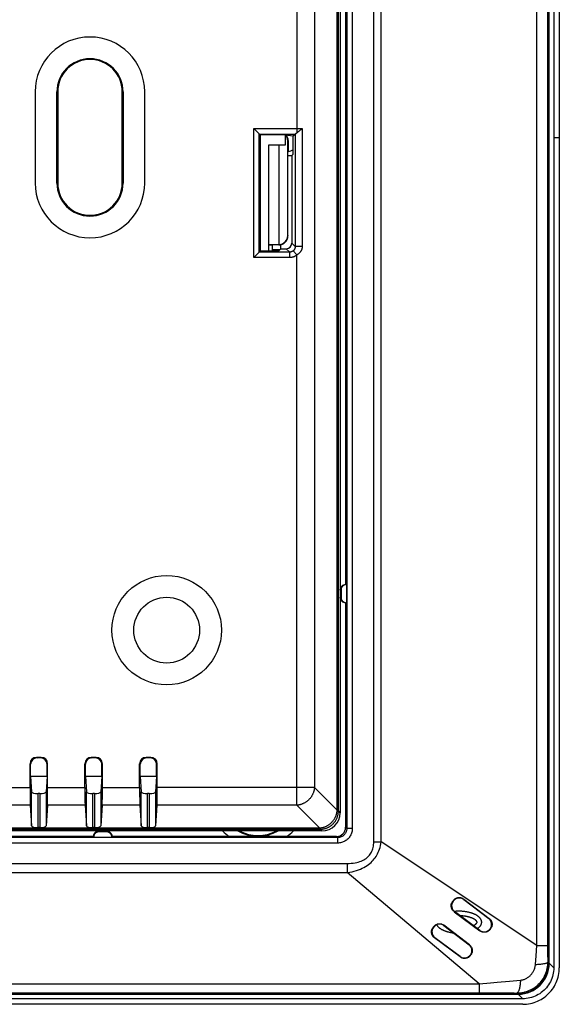
# Model space of a CAD drawing. Units: millimetres. Extents: x 66 to 201, y 36 to 131.
# Drawn here: x 172 to 201, y 36 to 90 of the extents above; entities that cross this region are included whole.
import ezdxf

# ---------------------------------------------------------------- set-up
doc = ezdxf.new("R2010")
doc.units = ezdxf.units.MM
doc.header["$LTSCALE"] = 16.335
doc.layers.get('0').update_dxf_attribs({"linetype": 'CONTINUOUS'})
for name, color, linetype in [('ASSI', 7, 'CONTINUOUS'), ('DRAFT', 7, 'CONTINUOUS'), ('IMPORT_IGES', 7, 'CONTINUOUS'), ('RACCORDO', 7, 'CONTINUOUS')]:
    doc.layers.add(name, color=color, linetype=linetype)

msp = doc.modelspace()

# ---------------------------------------------------------------- linework, layer by layer
at = {"color": 253, "linetype": 'CONTINUOUS'}
for p, q in [((186.737, 120.367), (186.737, 84.024)), ((188.949, 46.905), (188.949, 120.647)), ((189.017, 46.871), (189.017, 120.681)), ((187.703, 119.401), (187.703, 48.151)), ((184.377, 84.261), (186.888, 84.261)), ((184.377, 77.191), (184.377, 84.261)), ((186.888, 84.261), (187.036, 84.26)), ((187.036, 84.26), (187.036, 77.791)), ((184.677, 83.961), (186.649, 83.961)), ((184.677, 77.491), (184.677, 83.961)), ((186.647, 83.96), (186.647, 77.791)), ((186.462, 77.976), (186.647, 77.791)), ((187.036, 77.791), (186.647, 77.791)), ((186.348, 77.191), (184.377, 77.191)), ((186.348, 77.491), (184.677, 77.491)), ((186.162, 77.676), (186.348, 77.491)), ((186.348, 77.191), (186.348, 77.491)), ((186.737, 77.334), (186.543, 77.562)), ((186.737, 47.185), (186.737, 77.334)), ((172.481, 49.807), (172.512, 49.776)), ((172.744, 49.807), (172.712, 49.776)), ((175.481, 49.807), (175.512, 49.776)), ((175.744, 49.807), (175.712, 49.776)), ((178.481, 49.807), (178.512, 49.776)), ((178.744, 49.807), (178.712, 49.776)), ((172.131, 49.457), (172.162, 49.426)), ((173.094, 49.457), (173.062, 49.426)), ((175.131, 49.457), (175.162, 49.426)), ((176.094, 49.457), (176.062, 49.426)), ((178.131, 49.457), (178.162, 49.426)), ((179.094, 49.457), (179.062, 49.426)), ((170.094, 48.151), (172.131, 48.151)), ((173.094, 48.151), (175.131, 48.151)), ((176.094, 48.151), (178.131, 48.151)), ((187.703, 48.151), (179.094, 48.151)), ((188.949, 46.905), (187.703, 48.151)), ((172.217, 46.056), (172.217, 47.919)), ((172.567, 45.964), (172.567, 47.827)), ((172.657, 47.827), (172.657, 45.964)), ((173.007, 47.919), (173.007, 46.056)), ((175.217, 46.056), (175.217, 47.919)), ((175.567, 45.964), (175.567, 47.827)), ((175.657, 47.827), (175.657, 45.964)), ((176.007, 47.919), (176.007, 46.056)), ((178.217, 46.056), (178.217, 47.919)), ((178.567, 45.964), (178.567, 47.827)), ((178.657, 47.827), (178.657, 45.964)), ((179.007, 47.919), (179.007, 46.056)), ((172.144, 47.185), (170.081, 47.185)), ((175.144, 47.185), (173.081, 47.185)), ((178.144, 47.185), (176.081, 47.185)), ((186.737, 47.185), (179.081, 47.185)), ((187.983, 45.939), (186.737, 47.185)), ((189.017, 46.871), (188.949, 46.905)), ((189.112, 46.776), (189.017, 46.871)), ((138.862, 45.939), (187.983, 45.939)), ((138.862, 45.871), (188.017, 45.871)), ((188.017, 45.871), (187.983, 45.939)), ((188.113, 45.776), (188.017, 45.871))]:
    msp.add_line(p, q, dxfattribs=at)
at = {"color": 7, "linetype": 'CONTINUOUS'}
for p, q in [((189.112, 120.776), (189.112, 46.776)), ((184.73, 83.909), (184.377, 84.261)), ((186.894, 84.143), (186.92, 84.164)), ((186.92, 84.164), (186.946, 84.185)), ((186.946, 84.185), (186.972, 84.206)), ((186.972, 84.206), (186.998, 84.228)), ((186.123, 83.909), (184.73, 83.909)), ((184.73, 83.909), (184.73, 77.543)), ((186.123, 83.909), (186.541, 83.854)), ((186.541, 83.854), (186.647, 83.96)), ((186.541, 82.854), (186.541, 83.854)), ((186.782, 84.057), (186.818, 84.084)), ((186.818, 84.084), (186.855, 84.113)), ((186.855, 84.113), (186.894, 84.143)), ((186.254, 82.776), (186.462, 82.776)), ((186.541, 82.854), (186.462, 82.776)), ((186.462, 82.776), (186.462, 77.976)), ((185.862, 77.676), (185.862, 77.897)), ((184.73, 77.543), (184.377, 77.191)), ((185.73, 77.543), (184.73, 77.543)), ((185.73, 77.543), (185.862, 77.676)), ((185.862, 77.676), (186.162, 77.676)), ((172.744, 49.807), (172.481, 49.807)), ((172.712, 49.776), (172.512, 49.776)), ((175.744, 49.807), (175.481, 49.807)), ((175.712, 49.776), (175.512, 49.776)), ((178.744, 49.807), (178.481, 49.807)), ((178.712, 49.776), (178.512, 49.776)), ((172.131, 48.151), (172.131, 49.457)), ((172.162, 48.765), (172.162, 49.426)), ((173.062, 48.765), (173.062, 49.426)), ((173.094, 48.151), (173.094, 49.457)), ((175.131, 48.151), (175.131, 49.457)), ((175.162, 48.765), (175.162, 49.426)), ((176.062, 48.765), (176.062, 49.426)), ((176.094, 48.151), (176.094, 49.457)), ((178.131, 48.151), (178.131, 49.457)), ((178.162, 48.765), (178.162, 49.426)), ((179.062, 48.765), (179.062, 49.426)), ((179.094, 48.151), (179.094, 49.457)), ((172.162, 48.765), (172.217, 47.919)), ((173.062, 48.765), (173.007, 47.919)), ((175.162, 48.765), (175.217, 47.919)), ((176.062, 48.765), (176.007, 47.919)), ((178.162, 48.765), (178.217, 47.919)), ((179.062, 48.765), (179.007, 47.919)), ((172.657, 47.827), (172.567, 47.827)), ((175.657, 47.827), (175.567, 47.827)), ((178.657, 47.827), (178.567, 47.827)), ((172.144, 47.185), (172.217, 46.056)), ((173.081, 47.185), (173.007, 46.056)), ((175.144, 47.185), (175.217, 46.056)), ((176.081, 47.185), (176.007, 46.056)), ((178.144, 47.185), (178.217, 46.056)), ((179.081, 47.185), (179.007, 46.056)), ((172.657, 45.964), (172.567, 45.964)), ((175.657, 45.964), (175.567, 45.964)), ((178.657, 45.964), (178.567, 45.964)), ((188.113, 45.776), (79.112, 45.776))]:
    msp.add_line(p, q, dxfattribs=at)
for points in [[(186.998, 84.228), (187.011, 84.239), (187.024, 84.249), (187.036, 84.26)], [(186.649, 83.961), (186.651, 83.962), (186.653, 83.963), (186.655, 83.964), (186.658, 83.965), (186.661, 83.967), (186.664, 83.969), (186.668, 83.972), (186.672, 83.975), (186.676, 83.978), (186.681, 83.981), (186.686, 83.985), (186.692, 83.99), (186.782, 84.057)]]:
    msp.add_lwpolyline(points, dxfattribs=at)
at = {"color": 253, "linetype": 'CONTINUOUS'}
for points in [[(186.647, 77.791), (186.646, 77.784), (186.646, 77.776), (186.646, 77.769), (186.645, 77.761), (186.644, 77.753), (186.643, 77.745), (186.642, 77.737), (186.64, 77.729), (186.639, 77.721), (186.637, 77.713), (186.634, 77.705), (186.632, 77.697), (186.629, 77.689), (186.626, 77.681), (186.623, 77.673), (186.619, 77.664), (186.616, 77.656), (186.611, 77.648), (186.607, 77.64), (186.602, 77.632), (186.597, 77.625), (186.592, 77.617), (186.587, 77.609), (186.581, 77.602), (186.575, 77.595), (186.569, 77.587), (186.562, 77.581), (186.556, 77.574), (186.549, 77.568), (186.543, 77.562)], [(187.036, 77.791), (187.036, 77.776), (187.035, 77.761), (187.034, 77.746), (187.032, 77.73), (187.029, 77.715), (187.026, 77.699), (187.022, 77.683), (187.018, 77.667), (187.013, 77.651), (187.007, 77.635), (187, 77.619), (186.993, 77.603), (186.985, 77.587), (186.977, 77.57), (186.967, 77.554), (186.957, 77.538), (186.946, 77.522), (186.934, 77.506), (186.922, 77.49), (186.908, 77.474), (186.894, 77.459), (186.879, 77.443), (186.863, 77.428), (186.847, 77.413), (186.83, 77.399), (186.812, 77.385), (186.794, 77.371), (186.775, 77.358), (186.756, 77.346), (186.737, 77.334)], [(186.543, 77.562), (186.536, 77.557), (186.529, 77.551), (186.522, 77.546), (186.515, 77.541), (186.507, 77.536), (186.5, 77.532), (186.492, 77.527), (186.484, 77.523), (186.476, 77.519), (186.468, 77.516), (186.46, 77.512), (186.452, 77.509), (186.443, 77.506), (186.435, 77.503), (186.426, 77.501), (186.418, 77.499), (186.409, 77.497), (186.4, 77.495), (186.392, 77.494), (186.383, 77.493), (186.374, 77.492), (186.365, 77.491), (186.357, 77.491), (186.348, 77.491)], [(186.737, 77.334), (186.724, 77.323), (186.71, 77.312), (186.696, 77.302), (186.681, 77.292), (186.666, 77.282), (186.651, 77.273), (186.636, 77.264), (186.62, 77.256), (186.604, 77.248), (186.588, 77.241), (186.572, 77.234), (186.555, 77.228), (186.538, 77.222), (186.521, 77.216), (186.504, 77.212), (186.487, 77.207), (186.47, 77.203), (186.453, 77.2), (186.435, 77.197), (186.418, 77.195), (186.4, 77.193), (186.383, 77.192), (186.365, 77.191), (186.348, 77.191)], [(187.703, 48.151), (187.701, 48.121), (187.697, 48.09), (187.693, 48.06), (187.687, 48.03), (187.681, 48), (187.674, 47.97), (187.666, 47.94), (187.657, 47.911), (187.647, 47.882), (187.636, 47.853), (187.624, 47.824), (187.612, 47.796), (187.598, 47.768), (187.584, 47.74), (187.569, 47.713), (187.553, 47.686), (187.536, 47.659), (187.519, 47.634), (187.501, 47.608), (187.482, 47.583), (187.462, 47.559), (187.441, 47.535), (187.42, 47.512), (187.398, 47.49), (187.376, 47.468), (187.353, 47.447), (187.329, 47.426), (187.305, 47.407), (187.28, 47.388), (187.255, 47.369), (187.229, 47.352), (187.202, 47.335), (187.176, 47.319), (187.148, 47.304), (187.121, 47.29), (187.093, 47.276), (187.064, 47.264), (187.036, 47.252), (187.007, 47.241), (186.977, 47.231), (186.948, 47.222), (186.918, 47.214), (186.888, 47.207), (186.858, 47.201), (186.828, 47.195), (186.798, 47.191), (186.768, 47.188), (186.737, 47.185)], [(187.983, 45.939), (188.016, 45.942), (188.048, 45.945), (188.08, 45.95), (188.112, 45.956), (188.144, 45.963), (188.176, 45.971), (188.208, 45.98), (188.239, 45.99), (188.27, 46.001), (188.301, 46.014), (188.331, 46.027), (188.361, 46.041), (188.391, 46.056), (188.42, 46.072), (188.449, 46.089), (188.477, 46.107), (188.504, 46.125), (188.531, 46.145), (188.558, 46.166), (188.583, 46.187), (188.608, 46.209), (188.633, 46.232), (188.656, 46.255), (188.679, 46.28), (188.701, 46.305), (188.723, 46.331), (188.743, 46.357), (188.763, 46.384), (188.782, 46.411), (188.799, 46.44), (188.816, 46.468), (188.832, 46.497), (188.847, 46.527), (188.862, 46.557), (188.875, 46.587), (188.887, 46.618), (188.898, 46.649), (188.908, 46.68), (188.917, 46.712), (188.925, 46.744), (188.932, 46.776), (188.938, 46.808), (188.943, 46.84), (188.947, 46.872), (188.949, 46.905)], [(188.017, 45.871), (188.05, 45.872), (188.083, 45.874), (188.115, 45.876), (188.148, 45.88), (188.18, 45.885), (188.212, 45.891), (188.244, 45.898), (188.276, 45.906), (188.307, 45.915), (188.338, 45.925), (188.369, 45.936), (188.4, 45.948), (188.43, 45.961), (188.459, 45.975), (188.488, 45.99), (188.517, 46.006), (188.545, 46.022), (188.572, 46.04), (188.599, 46.059), (188.626, 46.078), (188.651, 46.099), (188.676, 46.12), (188.7, 46.142), (188.724, 46.164), (188.747, 46.188), (188.769, 46.212), (188.79, 46.237), (188.81, 46.263), (188.83, 46.289), (188.848, 46.316), (188.866, 46.343), (188.883, 46.371), (188.899, 46.4), (188.914, 46.429), (188.928, 46.459), (188.941, 46.489), (188.953, 46.519), (188.964, 46.55), (188.974, 46.581), (188.983, 46.612), (188.991, 46.644), (188.998, 46.676), (189.003, 46.708), (189.008, 46.741), (189.012, 46.773), (189.015, 46.806), (189.016, 46.838), (189.017, 46.871)]]:
    msp.add_lwpolyline(points, dxfattribs=at)
at = {"color": 7, "linetype": 'CONTINUOUS'}
for centre, major_axis, ratio, start_param, end_param in [((186.946, 83.96), (0.3, 0), 0.034921, 2.999611, 3.106686), ((186.162, 77.976), (-0.212, 0.212), 0.998783, 2.356803, 3.926382), ((172.481, 49.457), (0.248, -0.248), 0.999695, 2.356347, 3.926839), ((172.512, 49.426), (-0.248, 0.248), 0.999695, -0.785246, 0.785246), ((172.712, 49.426), (0.248, 0.248), 0.999695, -0.785246, 0.785246), ((172.744, 49.457), (0.248, 0.248), 0.999695, -0.785246, 0.785246), ((175.481, 49.457), (0.248, -0.248), 0.999695, 2.356347, 3.926839), ((175.512, 49.426), (-0.248, 0.248), 0.999695, -0.785246, 0.785246), ((175.712, 49.426), (0.248, 0.248), 0.999695, -0.785246, 0.785246), ((175.744, 49.457), (0.248, 0.248), 0.999695, -0.785246, 0.785246), ((178.481, 49.457), (0.248, -0.248), 0.999695, 2.356347, 3.926839), ((178.512, 49.426), (-0.248, 0.248), 0.999695, -0.785246, 0.785246), ((178.712, 49.426), (0.248, 0.248), 0.999695, -0.785246, 0.785246), ((178.744, 49.457), (0.248, 0.248), 0.999695, -0.785246, 0.785246), ((172.148, 48.151), (0, 1), 0.017455, -4.712389, -3.403392), ((173.076, 48.151), (0, 1), 0.017455, -2.879793, -1.570796), ((175.148, 48.151), (0, 1), 0.017455, -4.712389, -3.403392), ((176.076, 48.151), (0, 1), 0.017455, -2.879793, -1.570796), ((178.148, 48.151), (0, 1), 0.017455, -4.712389, -3.403392), ((179.076, 48.151), (0, 1), 0.017455, -2.879793, -1.570796), ((172.567, 47.921), (0.35, 0), 0.267949, -3.124139, -1.570796), ((172.657, 47.921), (0.35, 0), 0.267949, -1.570796, -0.017453), ((175.567, 47.921), (0.35, 0), 0.267949, -3.124139, -1.570796), ((175.657, 47.921), (0.35, 0), 0.267949, -1.570796, -0.017453), ((178.567, 47.921), (0.35, 0), 0.267949, -3.124139, -1.570796), ((178.657, 47.921), (0.35, 0), 0.267949, -1.570796, -0.017453), ((188.112, 46.776), (0.708, -0.708), 0.999315, -0.785056, 0.785056), ((172.567, 46.057), (0.35, 0), 0.267949, -3.124139, -1.570796), ((172.657, 46.057), (0.35, 0), 0.267949, -1.570796, -0.017453), ((175.567, 46.057), (0.35, 0), 0.267949, -3.124139, -1.570796), ((175.657, 46.057), (0.35, 0), 0.267949, -1.570796, -0.017453), ((178.567, 46.057), (0.35, 0), 0.267949, -3.124139, -1.570796), ((178.657, 46.057), (0.35, 0), 0.267949, -1.570796, -0.017453)]:
    msp.add_ellipse(centre, major_axis=major_axis, ratio=ratio, start_param=start_param, end_param=end_param, dxfattribs=at)
at = {"layer": 'ASSI', "color": 7, "linetype": 'CONTINUOUS'}
for p, q in [((172.412, 86.276), (172.412, 81.276)), ((178.412, 81.276), (178.412, 86.276)), ((185.762, 83.376), (185.762, 77.905)), ((186.243, 78.395), (186.243, 83.584)), ((186.262, 83.604), (186.262, 82.985)), ((186.254, 82.976), (186.262, 82.985)), ((186.254, 78.385), (186.254, 82.976)), ((185.212, 77.904), (185.734, 77.904)), ((185.404, 77.876), (185.212, 77.876)), ((185.412, 77.885), (185.404, 77.876)), ((185.404, 77.576), (185.404, 77.876)), ((185.754, 77.885), (185.412, 77.885))]:
    msp.add_line(p, q, dxfattribs=at)
at = {"layer": 'ASSI', "color": 253, "linetype": 'CONTINUOUS'}
for p, q in [((186.243, 83.584), (186.262, 83.604)), ((186.243, 78.395), (186.254, 78.385)), ((185.734, 77.904), (185.754, 77.885))]:
    msp.add_line(p, q, dxfattribs=at)
at = {"layer": 'ASSI', "color": 7, "linetype": 'CONTINUOUS'}
for radius in [3, 1.8]:
    msp.add_circle((179.612, 56.776), radius, dxfattribs=at)
for centre, start, end in [((175.412, 86.276), 0, 180), ((175.412, 81.276), 180, 360)]:
    msp.add_arc(centre, 3, start, end, dxfattribs=at)
for centre, major_axis, ratio, start_param, end_param in [((185.734, 83.575), (0.47, 0.2), 0.975196, 5.890715, 6.602384), ((185.762, 83.604), (0.354, 0.354), 0.999695, -0.785246, -0.141875), ((186.112, 83.785), (-0.566, 0.566), 0.999695, 2.544785, 2.921394), ((185.753, 78.385), (-0.354, 0.354), 0.999695, -3.926839, -2.356347), ((185.734, 78.404), (0.47, -0.2), 0.975196, -1.122296, 0.392471), ((185.734, 78.404), (-0.354, 0.354), 0.999695, 2.356347, 2.412072), ((184.603, 77.576), (0.566, -0.566), 0.999695, 0.744489, 0.785246)]:
    msp.add_ellipse(centre, major_axis=major_axis, ratio=ratio, start_param=start_param, end_param=end_param, dxfattribs=at)
at = {"layer": 'DRAFT', "color": 253, "linetype": 'CONTINUOUS'}
for p, q in [((173.644, 86.276), (173.604, 86.276)), ((177.221, 86.276), (177.181, 86.276)), ((200.811, 83.776), (201.112, 83.776)), ((173.644, 81.276), (173.604, 81.276)), ((177.181, 81.276), (177.221, 81.276))]:
    msp.add_line(p, q, dxfattribs=at)
at = {"layer": 'DRAFT', "color": 7, "linetype": 'CONTINUOUS'}
for p, q in [((173.604, 81.276), (173.604, 86.276)), ((173.644, 86.276), (173.644, 81.276)), ((177.181, 81.276), (177.181, 86.276)), ((177.221, 86.276), (177.221, 81.276)), ((185.412, 77.885), (185.404, 77.876))]:
    msp.add_line(p, q, dxfattribs=at)
for centre, radius, start, end in [((175.412, 86.276), 1.809, 0, 180), ((175.412, 86.276), 1.769, 0, 180), ((175.412, 81.276), 1.809, 180, 360), ((175.412, 81.276), 1.769, 180, 360), ((184.612, 47.776), 2.25, 242.7525, 297.2475)]:
    msp.add_arc(centre, radius, start, end, dxfattribs=at)
at = {"layer": 'IMPORT_IGES', "color": 7, "linetype": 'CONTINUOUS'}
for p, q in [((186.112, 83.376), (186.112, 83.909)), ((185.212, 83.376), (186.112, 83.376)), ((185.212, 77.543), (185.212, 83.376)), ((172.162, 48.776), (173.062, 48.776)), ((175.162, 48.776), (176.062, 48.776)), ((178.162, 48.776), (179.062, 48.776))]:
    msp.add_line(p, q, dxfattribs=at)
at = {"layer": 'RACCORDO', "color": 7, "linetype": 'CONTINUOUS'}
for p, q in [((200.536, 129), (200.536, 38.552)), ((200.562, 38.525), (200.562, 129.027)), ((200.809, 129.274), (200.809, 38.278)), ((201.112, 129.276), (201.112, 38.276)), ((189.412, 108.276), (189.412, 59.276)), ((185.762, 83.376), (185.762, 77.905)), ((186.243, 78.395), (186.243, 83.584)), ((186.262, 83.604), (186.262, 82.985)), ((186.254, 82.976), (186.262, 82.985)), ((186.254, 78.385), (186.254, 82.976)), ((185.212, 77.904), (185.734, 77.904)), ((185.404, 77.876), (185.212, 77.876)), ((185.404, 77.576), (185.404, 77.876)), ((185.754, 77.885), (185.412, 77.885)), ((189.112, 58.976), (189.112, 58.576)), ((189.159, 58.976), (189.159, 58.576)), ((189.465, 59.276), (189.465, 58.276)), ((189.412, 58.276), (189.412, 45.976)), ((189.437, 58.278), (189.465, 58.276)), ((175.612, 45.476), (91.612, 45.476)), ((175.614, 45.452), (175.612, 45.424)), ((176.612, 45.424), (175.612, 45.424)), ((176.312, 45.776), (175.912, 45.776)), ((176.312, 45.729), (175.912, 45.729)), ((183.042, 45.476), (176.612, 45.476)), ((183.362, 45.476), (183.042, 45.476)), ((183.69, 45.478), (183.362, 45.476)), ((184.104, 45.48), (183.69, 45.478)), ((184.568, 45.483), (184.275, 45.482)), ((184.7, 45.483), (184.568, 45.483)), ((184.882, 45.482), (184.7, 45.483)), ((185.636, 45.477), (185.234, 45.48)), ((185.926, 45.476), (185.636, 45.477)), ((188.912, 45.476), (185.926, 45.476)), ((195.297, 41.914), (195.321, 41.945)), ((195.878, 42.045), (197.275, 40.979)), ((195.882, 42.018), (197.249, 40.975)), ((195.353, 41.351), (196.766, 40.3)), ((196.763, 40.324), (195.377, 41.354)), ((194.218, 40.477), (194.238, 40.505)), ((196.194, 39.541), (194.795, 40.609)), ((194.798, 40.585), (196.17, 39.538)), ((197.327, 40.415), (197.322, 40.409)), ((195.683, 38.869), (194.277, 39.914)), ((195.679, 38.896), (194.305, 39.918)), ((196.24, 38.975), (196.261, 39.005)), ((68.362, 36.826), (198.863, 36.826)), ((198.836, 36.852), (68.388, 36.852)), ((199.113, 36.276), (68.112, 36.276)), ((177.277, 36.577), (155.445, 36.576)), ((199.11, 36.579), (177.277, 36.577))]:
    msp.add_line(p, q, dxfattribs=at)
at = {"layer": 'RACCORDO', "color": 253, "linetype": 'CONTINUOUS'}
for p, q in [((199.891, 39.501), (199.891, 128.051)), ((200.493, 39.109), (200.492, 128.051)), ((190.954, 45.184), (190.954, 122.368)), ((191.353, 45.184), (191.353, 122.368)), ((189.477, 121.641), (189.477, 45.911)), ((189.777, 121.641), (189.777, 45.911)), ((186.243, 83.584), (186.262, 83.604)), ((186.243, 78.395), (186.254, 78.385)), ((185.734, 77.904), (185.754, 77.885)), ((185.8, 77.614), (185.404, 77.614)), ((189.159, 58.976), (189.112, 58.976)), ((189.159, 58.576), (189.112, 58.576)), ((189.412, 45.976), (189.477, 45.911)), ((189.777, 45.911), (189.477, 45.911)), ((188.977, 45.411), (78.247, 45.411)), ((175.912, 45.729), (175.912, 45.776)), ((176.312, 45.729), (176.312, 45.776)), ((188.912, 45.476), (188.977, 45.411)), ((188.977, 45.111), (188.977, 45.411)), ((188.977, 45.111), (78.247, 45.111)), ((190.954, 45.184), (191.353, 45.184)), ((199.891, 39.501), (191.353, 45.184)), ((77.726, 43.994), (189.499, 43.994)), ((189.499, 43.994), (189.499, 43.494)), ((77.726, 43.494), (189.499, 43.494)), ((196.725, 37.399), (189.499, 43.494)), ((195.297, 41.914), (195.271, 41.911)), ((195.321, 41.945), (195.317, 41.971)), ((195.882, 42.018), (195.878, 42.045)), ((195.377, 41.354), (195.353, 41.351)), ((194.218, 40.477), (194.191, 40.473)), ((194.238, 40.505), (194.235, 40.531)), ((194.798, 40.585), (194.795, 40.609)), ((197.249, 40.975), (197.275, 40.979)), ((196.763, 40.324), (196.766, 40.3)), ((197.322, 40.409), (197.326, 40.383)), ((197.327, 40.415), (197.353, 40.419)), ((194.305, 39.918), (194.277, 39.914)), ((196.17, 39.538), (196.194, 39.541)), ((199.848, 38.933), (199.891, 39.501)), ((199.891, 39.501), (200.492, 39.501)), ((195.679, 38.896), (195.683, 38.869)), ((196.24, 38.975), (196.267, 38.98)), ((196.24, 38.975), (196.243, 38.948)), ((199.81, 38.46), (199.848, 38.933)), ((200.494, 38.594), (200.493, 39.109)), ((200.536, 38.552), (200.494, 38.594)), ((200.809, 38.278), (200.562, 38.525)), ((70.5, 37.399), (196.725, 37.399)), ((196.725, 37.399), (197.348, 37.454)), ((196.725, 37.399), (196.725, 36.899)), ((197.348, 37.454), (197.71, 37.485)), ((197.71, 37.485), (198.385, 37.544)), ((198.385, 37.544), (198.987, 37.597)), ((70.325, 36.899), (196.81, 36.899)), ((196.81, 36.899), (197.396, 36.899)), ((197.396, 36.899), (197.98, 36.898)), ((198.836, 36.852), (198.793, 36.895)), ((199.11, 36.579), (198.863, 36.826))]:
    msp.add_line(p, q, dxfattribs=at)
at = {"layer": 'RACCORDO', "color": 7, "linetype": 'CONTINUOUS'}
for points in [[(189.112, 58.976), (189.113, 59.002), (189.117, 59.028), (189.122, 59.054), (189.13, 59.079), (189.14, 59.103), (189.152, 59.126), (189.166, 59.148), (189.182, 59.169), (189.2, 59.188), (189.219, 59.206), (189.24, 59.222), (189.262, 59.236), (189.285, 59.248), (189.31, 59.258), (189.335, 59.266), (189.36, 59.271), (189.386, 59.275), (189.412, 59.276)], [(189.384, 59.265), (189.36, 59.258), (189.337, 59.248), (189.315, 59.238), (189.295, 59.225), (189.276, 59.212), (189.258, 59.197), (189.242, 59.181), (189.227, 59.164), (189.214, 59.147), (189.202, 59.129), (189.192, 59.11), (189.183, 59.091), (189.175, 59.072), (189.17, 59.053), (189.165, 59.034), (189.162, 59.014), (189.16, 58.995), (189.159, 58.976)], [(189.465, 59.276), (189.437, 59.274), (189.41, 59.271), (189.384, 59.265)], [(189.412, 58.276), (189.386, 58.277), (189.36, 58.281), (189.335, 58.286), (189.31, 58.294), (189.285, 58.304), (189.262, 58.316), (189.24, 58.33), (189.219, 58.346), (189.2, 58.364), (189.182, 58.383), (189.166, 58.404), (189.152, 58.426), (189.14, 58.449), (189.13, 58.473), (189.122, 58.498), (189.117, 58.524), (189.113, 58.55), (189.112, 58.576)], [(189.159, 58.576), (189.16, 58.557), (189.162, 58.537), (189.165, 58.518), (189.17, 58.499), (189.176, 58.479), (189.183, 58.46), (189.192, 58.441), (189.202, 58.423), (189.214, 58.405), (189.227, 58.387), (189.242, 58.37), (189.259, 58.355), (189.276, 58.34), (189.295, 58.326), (189.315, 58.314), (189.337, 58.303), (189.36, 58.294), (189.384, 58.287), (189.41, 58.281), (189.437, 58.278)], [(175.612, 45.476), (175.613, 45.502), (175.617, 45.528), (175.622, 45.554), (175.63, 45.579), (175.64, 45.603), (175.652, 45.626), (175.666, 45.648), (175.683, 45.669), (175.7, 45.688), (175.719, 45.706), (175.74, 45.722), (175.762, 45.736), (175.785, 45.748), (175.81, 45.758), (175.835, 45.766), (175.86, 45.771), (175.886, 45.775), (175.912, 45.776)], [(175.912, 45.729), (175.893, 45.728), (175.874, 45.726), (175.854, 45.723), (175.835, 45.719), (175.816, 45.713), (175.796, 45.705), (175.778, 45.696), (175.759, 45.686), (175.741, 45.674), (175.723, 45.661), (175.707, 45.646), (175.691, 45.63), (175.676, 45.612), (175.663, 45.593), (175.65, 45.573), (175.64, 45.551), (175.63, 45.528), (175.623, 45.504), (175.617, 45.478), (175.614, 45.452)], [(176.312, 45.776), (176.339, 45.775), (176.365, 45.771), (176.39, 45.766), (176.415, 45.758), (176.439, 45.748), (176.462, 45.736), (176.484, 45.722), (176.505, 45.706), (176.524, 45.688), (176.542, 45.669), (176.558, 45.648), (176.572, 45.626), (176.584, 45.603), (176.594, 45.579), (176.602, 45.554), (176.608, 45.528), (176.611, 45.502), (176.612, 45.476)], [(176.602, 45.504), (176.594, 45.528), (176.585, 45.551), (176.574, 45.573), (176.562, 45.593), (176.548, 45.612), (176.533, 45.63), (176.517, 45.646), (176.501, 45.661), (176.483, 45.674), (176.465, 45.686), (176.446, 45.697), (176.427, 45.705), (176.408, 45.713), (176.389, 45.719), (176.37, 45.723), (176.351, 45.726), (176.331, 45.728), (176.312, 45.729)], [(176.612, 45.424), (176.611, 45.452), (176.607, 45.479), (176.602, 45.504)], [(184.275, 45.482), (184.234, 45.481), (184.192, 45.481), (184.148, 45.481), (184.104, 45.48)], [(185.091, 45.481), (185.004, 45.481), (184.882, 45.482)], [(185.234, 45.48), (185.137, 45.48), (185.091, 45.481)], [(195.317, 41.971), (195.335, 41.993), (195.354, 42.014), (195.375, 42.033), (195.398, 42.051), (195.421, 42.067), (195.447, 42.081), (195.473, 42.094), (195.5, 42.105), (195.529, 42.114), (195.558, 42.121), (195.589, 42.125), (195.619, 42.128), (195.65, 42.127), (195.68, 42.125), (195.711, 42.12), (195.741, 42.113), (195.77, 42.104), (195.799, 42.092), (195.826, 42.078), (195.853, 42.063), (195.878, 42.045)], [(195.353, 41.351), (195.328, 41.371), (195.305, 41.393), (195.284, 41.417), (195.264, 41.441), (195.247, 41.468), (195.233, 41.495), (195.22, 41.523), (195.21, 41.551), (195.202, 41.58), (195.196, 41.61), (195.192, 41.639), (195.191, 41.668), (195.192, 41.697), (195.195, 41.726), (195.2, 41.754), (195.207, 41.782), (195.216, 41.809), (195.227, 41.836), (195.24, 41.862), (195.255, 41.887), (195.271, 41.911)], [(195.459, 41.371), (195.415, 41.368), (195.371, 41.365), (195.365, 41.364)], [(196.862, 40.776), (196.862, 40.793), (196.86, 40.81), (196.858, 40.827), (196.854, 40.844), (196.85, 40.861), (196.844, 40.878), (196.838, 40.895), (196.83, 40.911), (196.822, 40.926), (196.814, 40.941), (196.805, 40.956), (196.795, 40.97), (196.785, 40.984), (196.774, 40.997), (196.763, 41.01), (196.751, 41.023), (196.739, 41.036), (196.727, 41.048), (196.714, 41.06), (196.7, 41.072), (196.686, 41.083), (196.671, 41.095), (196.656, 41.106), (196.641, 41.117), (196.625, 41.128), (196.608, 41.139), (196.591, 41.149), (196.573, 41.16), (196.555, 41.17), (196.536, 41.18), (196.516, 41.19), (196.496, 41.2), (196.475, 41.21), (196.454, 41.22), (196.432, 41.229), (196.409, 41.238), (196.386, 41.247), (196.362, 41.256), (196.337, 41.265), (196.312, 41.273), (196.285, 41.282), (196.258, 41.29), (196.23, 41.297), (196.202, 41.305), (196.172, 41.312), (196.142, 41.32), (196.11, 41.326), (196.077, 41.333), (196.043, 41.339), (196.008, 41.345), (195.972, 41.351), (195.934, 41.356), (195.895, 41.36), (195.855, 41.365), (195.813, 41.368), (195.771, 41.371), (195.727, 41.373), (195.683, 41.375), (195.639, 41.376), (195.594, 41.376), (195.549, 41.375), (195.504, 41.374), (195.459, 41.371)], [(194.277, 39.914), (194.254, 39.933), (194.232, 39.953), (194.211, 39.976), (194.192, 39.999), (194.175, 40.025), (194.16, 40.051), (194.147, 40.079), (194.135, 40.107), (194.127, 40.137), (194.12, 40.167), (194.116, 40.197), (194.114, 40.227), (194.114, 40.257), (194.117, 40.287), (194.121, 40.317), (194.128, 40.345), (194.137, 40.373), (194.148, 40.4), (194.161, 40.425), (194.175, 40.45), (194.191, 40.473)], [(194.235, 40.531), (194.253, 40.554), (194.273, 40.576), (194.295, 40.595), (194.317, 40.613), (194.341, 40.63), (194.366, 40.644), (194.392, 40.657), (194.419, 40.668), (194.447, 40.677), (194.476, 40.683), (194.506, 40.688), (194.536, 40.69), (194.566, 40.691), (194.596, 40.688), (194.626, 40.684), (194.656, 40.677), (194.685, 40.668), (194.714, 40.657), (194.742, 40.643), (194.769, 40.627), (194.795, 40.609)], [(194.399, 40.633), (194.402, 40.626), (194.411, 40.611), (194.42, 40.596), (194.429, 40.582), (194.44, 40.568), (194.45, 40.555), (194.461, 40.542), (194.473, 40.529), (194.485, 40.516), (194.498, 40.504), (194.511, 40.492), (194.525, 40.48), (194.539, 40.469), (194.553, 40.457), (194.568, 40.446), (194.584, 40.435), (194.6, 40.424), (194.617, 40.413), (194.634, 40.403), (194.652, 40.392), (194.67, 40.382), (194.689, 40.372), (194.708, 40.362), (194.729, 40.352), (194.749, 40.342), (194.771, 40.332), (194.793, 40.323), (194.815, 40.314), (194.839, 40.305), (194.863, 40.296), (194.887, 40.287), (194.913, 40.279), (194.939, 40.27), (194.966, 40.262), (194.994, 40.255), (195.023, 40.247), (195.052, 40.24), (195.083, 40.232), (195.114, 40.226), (195.147, 40.219), (195.181, 40.213), (195.216, 40.207), (195.253, 40.201), (195.29, 40.196), (195.311, 40.194)], [(196.627, 40.425), (196.641, 40.435), (196.657, 40.446), (196.672, 40.458), (196.687, 40.47), (196.702, 40.482), (196.716, 40.494), (196.729, 40.507), (196.742, 40.519), (196.755, 40.533), (196.767, 40.546), (196.778, 40.56), (196.789, 40.574), (196.799, 40.588), (196.809, 40.603), (196.818, 40.619), (196.827, 40.635), (196.835, 40.651), (196.842, 40.668), (196.848, 40.686), (196.853, 40.704), (196.857, 40.722), (196.86, 40.74), (196.862, 40.758), (196.862, 40.776)], [(197.275, 40.979), (197.299, 40.96), (197.321, 40.939), (197.341, 40.916), (197.359, 40.893), (197.375, 40.868), (197.39, 40.841), (197.402, 40.814), (197.413, 40.786), (197.421, 40.757), (197.427, 40.728), (197.431, 40.698), (197.433, 40.668), (197.432, 40.638), (197.43, 40.608), (197.425, 40.579), (197.418, 40.55), (197.409, 40.522), (197.398, 40.495), (197.384, 40.469), (197.369, 40.443), (197.353, 40.419)], [(197.326, 40.383), (197.308, 40.36), (197.288, 40.339), (197.266, 40.319), (197.243, 40.301), (197.219, 40.284), (197.193, 40.269), (197.166, 40.256), (197.139, 40.245), (197.11, 40.236), (197.08, 40.229), (197.05, 40.225), (197.02, 40.222), (196.99, 40.222), (196.96, 40.224), (196.93, 40.229), (196.901, 40.235), (196.872, 40.244), (196.844, 40.255), (196.817, 40.268), (196.791, 40.283), (196.766, 40.3)], [(196.261, 39.005), (196.279, 39.036), (196.294, 39.068), (196.306, 39.102), (196.316, 39.137), (196.322, 39.172), (196.325, 39.208), (196.325, 39.244), (196.321, 39.28), (196.315, 39.315), (196.305, 39.349), (196.293, 39.382), (196.277, 39.413), (196.26, 39.442), (196.24, 39.469), (196.219, 39.494), (196.196, 39.517), (196.17, 39.538)], [(196.194, 39.541), (196.216, 39.523), (196.238, 39.502), (196.258, 39.48), (196.276, 39.456), (196.292, 39.432), (196.307, 39.405), (196.319, 39.378), (196.33, 39.35), (196.338, 39.321), (196.344, 39.291), (196.348, 39.261), (196.35, 39.23), (196.349, 39.2), (196.346, 39.17), (196.341, 39.14), (196.333, 39.112), (196.324, 39.083), (196.313, 39.056), (196.299, 39.03), (196.284, 39.005), (196.267, 38.98)], [(195.679, 38.896), (195.704, 38.879), (195.73, 38.864), (195.757, 38.851), (195.784, 38.84), (195.812, 38.831), (195.841, 38.824), (195.869, 38.82), (195.898, 38.817), (195.927, 38.817), (195.956, 38.818), (195.985, 38.822), (196.014, 38.828), (196.042, 38.836), (196.07, 38.846), (196.097, 38.858), (196.123, 38.872), (196.149, 38.888), (196.174, 38.907), (196.197, 38.927), (196.219, 38.95), (196.24, 38.975)], [(196.243, 38.948), (196.223, 38.925), (196.203, 38.903), (196.18, 38.883), (196.157, 38.865), (196.132, 38.848), (196.106, 38.834), (196.079, 38.821), (196.051, 38.811), (196.022, 38.802), (195.993, 38.796), (195.963, 38.792), (195.933, 38.79), (195.903, 38.79), (195.873, 38.793), (195.844, 38.797), (195.815, 38.804), (195.787, 38.813), (195.76, 38.824), (195.733, 38.837), (195.707, 38.852), (195.683, 38.869)], [(200.809, 38.278), (200.806, 38.18), (200.798, 38.082), (200.784, 37.984), (200.764, 37.887), (200.738, 37.791), (200.707, 37.697), (200.67, 37.605), (200.629, 37.516), (200.582, 37.429), (200.53, 37.345), (200.474, 37.264), (200.412, 37.187), (200.346, 37.112), (200.276, 37.042), (200.201, 36.976), (200.124, 36.914), (200.043, 36.858), (199.959, 36.806), (199.872, 36.759), (199.783, 36.718), (199.691, 36.681), (199.597, 36.65), (199.501, 36.625), (199.404, 36.605), (199.306, 36.59), (199.208, 36.582), (199.11, 36.579)], [(199.113, 36.276), (199.217, 36.279), (199.321, 36.287), (199.424, 36.3), (199.527, 36.32), (199.63, 36.344), (199.731, 36.374), (199.829, 36.409), (199.926, 36.449), (200.021, 36.494), (200.112, 36.544), (200.201, 36.598), (200.287, 36.657), (200.37, 36.721), (200.45, 36.789), (200.527, 36.862), (200.599, 36.938), (200.668, 37.018), (200.731, 37.102), (200.79, 37.187), (200.845, 37.276), (200.894, 37.367), (200.939, 37.462), (200.979, 37.559), (201.014, 37.657), (201.044, 37.758), (201.069, 37.861), (201.088, 37.964), (201.101, 38.067), (201.11, 38.171), (201.112, 38.276)]]:
    msp.add_lwpolyline(points, dxfattribs=at)
at = {"layer": 'RACCORDO', "color": 253, "linetype": 'CONTINUOUS'}
for points in [[(189.777, 45.911), (189.775, 45.859), (189.77, 45.807), (189.762, 45.756), (189.75, 45.704), (189.734, 45.654), (189.716, 45.604), (189.694, 45.556), (189.669, 45.51), (189.641, 45.465), (189.611, 45.423), (189.578, 45.383), (189.542, 45.345), (189.504, 45.309), (189.463, 45.276), (189.421, 45.246), (189.376, 45.218), (189.329, 45.193), (189.281, 45.172), (189.232, 45.153), (189.182, 45.138), (189.131, 45.126), (189.08, 45.118), (189.029, 45.113), (188.977, 45.111)], [(189.477, 45.911), (189.476, 45.879), (189.473, 45.846), (189.467, 45.814), (189.46, 45.782), (189.45, 45.75), (189.439, 45.719), (189.425, 45.689), (189.41, 45.66), (189.392, 45.633), (189.373, 45.606), (189.353, 45.581), (189.33, 45.557), (189.306, 45.535), (189.281, 45.514), (189.255, 45.495), (189.227, 45.478), (189.197, 45.462), (189.167, 45.449), (189.137, 45.437), (189.105, 45.428), (189.073, 45.421), (189.041, 45.415), (189.009, 45.412), (188.977, 45.411)], [(189.499, 43.494), (189.633, 43.514), (189.761, 43.539), (189.884, 43.569), (190.002, 43.602), (190.114, 43.64), (190.22, 43.682), (190.32, 43.727), (190.414, 43.775), (190.503, 43.826), (190.586, 43.879), (190.664, 43.934), (190.736, 43.992), (190.804, 44.051), (190.866, 44.112), (190.925, 44.176), (190.98, 44.242), (191.031, 44.31), (191.079, 44.38), (191.123, 44.454), (191.164, 44.53), (191.201, 44.61), (191.236, 44.694), (191.267, 44.782), (191.295, 44.875), (191.318, 44.973), (191.338, 45.076), (191.353, 45.184)], [(189.499, 43.994), (189.613, 43.997), (189.722, 44.003), (189.826, 44.014), (189.925, 44.03), (190.018, 44.049), (190.107, 44.072), (190.19, 44.098), (190.268, 44.128), (190.341, 44.161), (190.408, 44.196), (190.471, 44.234), (190.529, 44.273), (190.582, 44.315), (190.631, 44.359), (190.676, 44.405), (190.718, 44.454), (190.757, 44.504), (190.792, 44.557), (190.823, 44.613), (190.852, 44.671), (190.877, 44.732), (190.9, 44.798), (190.919, 44.866), (190.934, 44.939), (190.944, 45.017), (190.951, 45.098), (190.954, 45.184)], [(196.612, 40.776), (196.612, 40.778), (196.612, 40.781), (196.612, 40.783), (196.611, 40.786), (196.61, 40.79), (196.609, 40.794), (196.607, 40.798), (196.605, 40.803), (196.602, 40.808), (196.599, 40.813), (196.595, 40.819), (196.591, 40.825), (196.587, 40.832), (196.581, 40.838), (196.575, 40.845), (196.569, 40.852), (196.562, 40.859), (196.555, 40.866), (196.547, 40.874), (196.538, 40.881), (196.529, 40.889), (196.519, 40.896), (196.509, 40.904), (196.498, 40.912), (196.486, 40.92), (196.474, 40.928), (196.461, 40.936), (196.448, 40.944), (196.433, 40.952), (196.419, 40.959), (196.403, 40.967), (196.387, 40.975), (196.371, 40.983), (196.353, 40.991), (196.335, 40.999), (196.316, 41.006), (196.297, 41.014), (196.277, 41.021), (196.256, 41.028), (196.234, 41.036), (196.211, 41.043), (196.188, 41.05), (196.164, 41.057), (196.139, 41.063), (196.113, 41.07), (196.086, 41.076), (196.058, 41.082), (196.029, 41.088), (195.999, 41.093), (195.968, 41.098), (195.935, 41.103), (195.901, 41.108), (195.866, 41.112), (195.83, 41.116), (195.793, 41.119), (195.754, 41.122), (195.715, 41.124), (195.686, 41.125)], [(196.409, 40.587), (196.417, 40.592), (196.432, 40.6), (196.447, 40.608), (196.46, 40.616), (196.474, 40.624), (196.486, 40.632), (196.498, 40.64), (196.51, 40.648), (196.52, 40.656), (196.53, 40.664), (196.54, 40.672), (196.548, 40.68), (196.557, 40.688), (196.564, 40.695), (196.571, 40.702), (196.578, 40.71), (196.584, 40.717), (196.589, 40.723), (196.593, 40.73), (196.597, 40.736), (196.601, 40.742), (196.604, 40.747), (196.606, 40.752), (196.608, 40.757), (196.61, 40.761), (196.611, 40.765), (196.611, 40.768), (196.612, 40.771), (196.612, 40.774), (196.612, 40.776)], [(198.793, 36.895), (198.882, 36.897), (198.971, 36.904), (199.06, 36.916), (199.147, 36.932), (199.234, 36.953), (199.319, 36.978), (199.403, 37.008), (199.485, 37.042), (199.566, 37.08), (199.644, 37.122), (199.72, 37.169), (199.793, 37.219), (199.864, 37.273), (199.932, 37.331), (199.996, 37.392), (200.057, 37.457), (200.115, 37.524), (200.169, 37.595), (200.22, 37.668), (200.266, 37.744), (200.309, 37.822), (200.347, 37.903), (200.381, 37.985), (200.411, 38.069), (200.436, 38.154), (200.457, 38.241), (200.473, 38.329), (200.484, 38.417), (200.491, 38.506), (200.494, 38.594)], [(198.987, 37.597), (199.027, 37.601), (199.067, 37.608), (199.107, 37.617), (199.146, 37.628), (199.186, 37.641), (199.225, 37.656), (199.263, 37.673), (199.301, 37.692), (199.339, 37.713), (199.375, 37.736), (199.411, 37.761), (199.446, 37.787), (199.479, 37.815), (199.512, 37.845), (199.543, 37.876), (199.573, 37.909), (199.601, 37.943), (199.628, 37.978), (199.653, 38.015), (199.677, 38.052), (199.698, 38.09), (199.718, 38.13), (199.737, 38.17), (199.753, 38.21), (199.768, 38.251), (199.78, 38.293), (199.791, 38.335), (199.799, 38.376), (199.806, 38.418), (199.81, 38.46)], [(199.81, 38.46), (199.874, 38.464), (199.936, 38.468), (199.997, 38.473), (200.055, 38.478), (200.11, 38.484), (200.162, 38.49), (200.212, 38.497), (200.258, 38.505), (200.3, 38.512), (200.338, 38.52), (200.373, 38.529), (200.404, 38.538), (200.43, 38.547), (200.452, 38.556), (200.469, 38.565), (200.482, 38.575), (200.49, 38.585), (200.494, 38.594)], [(198.987, 37.597), (198.982, 37.531), (198.976, 37.467), (198.97, 37.406), (198.962, 37.346), (198.954, 37.29), (198.945, 37.236), (198.935, 37.185), (198.924, 37.138), (198.913, 37.095), (198.901, 37.055), (198.889, 37.019), (198.876, 36.988), (198.863, 36.961), (198.849, 36.938), (198.836, 36.92), (198.822, 36.907), (198.807, 36.899), (198.793, 36.895)], [(197.98, 36.898), (198.649, 36.896), (198.793, 36.895)]]:
    msp.add_lwpolyline(points, dxfattribs=at)
for radius, start, end in [(2.785, 225.9115, 235.6747), (2.285, 241.1141, 298.8859), (2.785, 304.3243, 314.0873)]:
    msp.add_arc((184.612, 47.776), radius, start, end, dxfattribs=at)
at = {"layer": 'RACCORDO', "color": 7, "linetype": 'CONTINUOUS'}
for centre, major_axis, ratio, start_param, end_param in [((185.734, 83.575), (0.47, 0.2), 0.975196, 5.890715, 6.602384), ((185.762, 83.604), (0.354, 0.354), 0.999695, -0.785246, -0.141875), ((186.112, 83.785), (-0.566, 0.566), 0.999695, 2.544785, 2.921394), ((185.753, 78.385), (-0.354, 0.354), 0.999695, -3.926839, -2.356347), ((185.734, 78.404), (0.47, -0.2), 0.975196, -1.122296, 0.392471), ((185.734, 78.404), (-0.354, 0.354), 0.999695, 2.356347, 2.412072), ((184.603, 77.576), (0.566, -0.566), 0.999695, 0.744489, 0.785246), ((188.912, 45.976), (-0.354, 0.354), 0.999695, 2.356347, 3.926839), ((195.641, 41.701), (0.299, -0.269), 0.989271, 1.652236, 3.222727), ((195.62, 41.674), (0.403, 0.029), 0.988969, 2.424751, 3.995242), ((195.023, 41.407), (3.126, 4.149), 0.020264, 1.44969, 1.464405), ((194.541, 40.237), (-0.308, 0.26), 0.985904, 0.063016, 1.633508), ((195.023, 41.407), (3.126, 4.149), 0.020264, -4.484404, -4.470121), ((194.558, 40.26), (-0.029, 0.405), 0.985452, -0.716252, 0.854239), ((197.011, 40.656), (-0.027, 0.399), 0.989678, 3.99876, 5.569251), ((197.003, 40.646), (0.259, 0.308), 0.989371, -3.082937, -1.512446), ((196.92, 40.029), (3.394, 4.508), 0.01986, -1.477236, -1.46934), ((196.92, 40.029), (3.394, 4.508), 0.01986, -1.797913, -1.790568), ((198.836, 38.552), (1.202, -1.202), 0.999695, -0.785246, 0.785246), ((198.862, 38.527), (1.203, -1.203), 0.999315, -0.785056, 0.785056)]:
    msp.add_ellipse(centre, major_axis=major_axis, ratio=ratio, start_param=start_param, end_param=end_param, dxfattribs=at)

doc.saveas('drawing.dxf')
